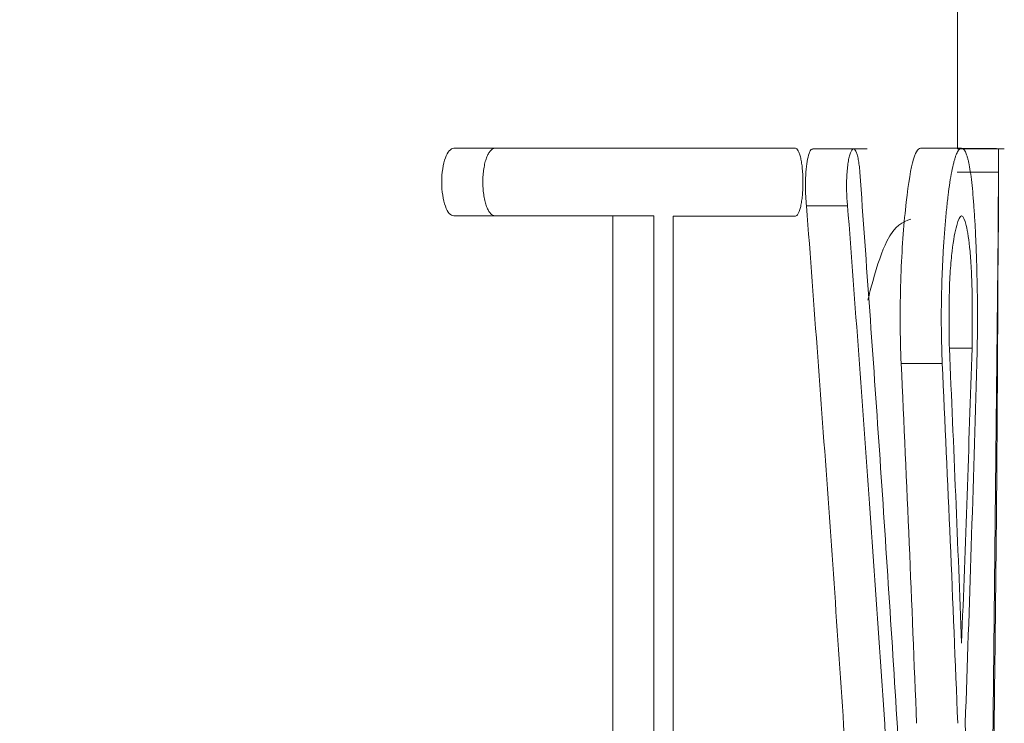
# Model space of a CAD drawing. Units: millimetres. Extents: x 5 to 415, y 5 to 292.
# Drawn here: x 90 to 93, y 121 to 123 of the extents above; entities that cross this region are included whole.
import ezdxf

# ---------------------------------------------------------------- set-up
doc = ezdxf.new("R2010")
doc.units = ezdxf.units.MM

msp = doc.modelspace()

# ---------------------------------------------------------------- linework, layer by layer
at = {"color": 7, "linetype": 'Continuous', "lineweight": 15}
for p, q in [((92.6098, 122.5724), (92.6098, 167.5787)), ((91.3851, 122.5738), (91.4851, 122.5738)), ((92.2159, 122.5738), (91.4851, 122.5738)), ((92.3903, 122.5724), (92.257, 122.5724)), ((92.5199, 122.5738), (92.6199, 122.5738)), ((92.7046, 122.5737), (92.6098, 122.5737)), ((92.7237, 122.5724), (92.6098, 122.5724)), ((92.6094, 122.5159), (92.7094, 122.5159)), ((92.2427, 122.4338), (92.3427, 122.4338)), ((92.7098, 122.3697), (92.7098, 122.4338)), ((91.3851, 122.4097), (91.4851, 122.4097)), ((91.4851, 122.4097), (91.8714, 122.4097)), ((91.7714, 122.4097), (91.7714, 119.5281)), ((91.8714, 122.4097), (91.8714, 119.5281)), ((91.9188, 122.4088), (92.2159, 122.4088)), ((91.9188, 122.4088), (91.9188, 119.5281)), ((92.6775, 119.4877), (92.7091, 122.3697)), ((92.4729, 122.0508), (92.5729, 122.0508))]:
    msp.add_line(p, q, dxfattribs=at)
at = {"color": 8, "linetype": 'Continuous', "lineweight": 15}
msp.add_line((92.5901, 122.0883), (92.6454, 122.0883), dxfattribs=at)
at = {"color": 7, "linetype": 'Continuous', "lineweight": 15}
for points, knots in [([(92.3011, 170.554), (92.3008, 167.7224), (92.2913, 164.8926), (92.2508, 160.6521), (92.2328, 159.2384), (92.1835, 156.4243), (92.1523, 155.0229), (92.0699, 152.234), (92.0187, 150.8465), (91.8861, 148.088), (91.8047, 146.7171), (91.597, 143.9942), (91.4706, 142.6423), (91.2325, 140.6299), (91.1448, 139.9605), (90.951, 138.6336), (90.8452, 137.9767), (90.4967, 136.0259), (90.2234, 134.7516), (89.5723, 132.2552), (89.1946, 131.033), (88.5288, 129.2384), (88.2898, 128.6456), (87.7792, 127.4844), (87.5074, 126.9148), (86.6372, 125.2395), (85.9849, 124.1671), (84.8698, 122.6317), (84.4752, 122.1322), (83.8433, 121.4032), (83.6256, 121.1633), (83.1799, 120.6948), (82.9513, 120.4658), (82.2477, 119.7947), (81.7548, 119.3687), (80.7146, 118.5642), (80.1669, 118.1854), (79.0084, 117.4839), (78.4081, 117.1675), (77.161, 116.6094), (76.5142, 116.3676), (75.5041, 116.0687), (75.16, 115.9796), (74.4671, 115.8265), (74.1172, 115.7621), (73.4103, 115.6584), (73.0531, 115.6193), (72.3429, 115.5675), (71.9886, 115.5547), (71.6348, 115.5547)], [0, 0, 0, 0, 0.125, 0.125, 0.1875, 0.1875, 0.25, 0.25, 0.3125, 0.3125, 0.375, 0.375, 0.4375, 0.4375, 0.46875, 0.46875, 0.5, 0.5, 0.5625, 0.5625, 0.625, 0.625, 0.65625, 0.65625, 0.6875, 0.6875, 0.75, 0.75, 0.78125, 0.78125, 0.796875, 0.796875, 0.8125, 0.8125, 0.84375, 0.84375, 0.875, 0.875, 0.90625, 0.90625, 0.9375, 0.9375, 0.953125, 0.953125, 0.96875, 0.96875, 0.984375, 0.984375, 1, 1, 1, 1]), ([(71.6348, 115.8359), (72.2113, 115.8359), (72.7898, 115.8715), (73.9497, 116.0164), (74.5196, 116.1241), (75.3601, 116.3357), (75.6376, 116.4145), (76.1818, 116.5863), (76.4493, 116.6795), (77.239, 116.9794), (77.7482, 117.2066), (78.4889, 117.5846), (78.7319, 117.7168), (79.2105, 117.9932), (79.4467, 118.1378), (80.1388, 118.5852), (80.5787, 118.9017), (81.8427, 119.8994), (82.6116, 120.6283), (83.4981, 121.6074), (83.6715, 121.8067), (84.0089, 122.2088), (84.1731, 122.4122), (84.6533, 123.0286), (84.9568, 123.4482), (85.8229, 124.7308), (86.3414, 125.6177), (87.0463, 126.9922), (87.2691, 127.4578), (87.692, 128.4036), (87.8923, 128.8843), (88.4605, 130.3443), (88.7931, 131.3346), (89.6772, 134.3562), (90.116, 136.4384), (90.5386, 139.1269), (90.6168, 139.6694), (90.7616, 140.7605), (90.8279, 141.3078), (91.0115, 142.9549), (91.1131, 144.06), (91.3719, 147.3942), (91.484, 149.6429), (91.6468, 154.1806), (91.6972, 156.4695), (91.7323, 158.7728)], [0, 0, 0, 0, 0.03125, 0.03125, 0.0625, 0.0625, 0.078125, 0.078125, 0.09375, 0.09375, 0.125, 0.125, 0.140625, 0.140625, 0.15625, 0.15625, 0.1875, 0.1875, 0.25, 0.25, 0.265625, 0.265625, 0.28125, 0.28125, 0.3125, 0.3125, 0.375, 0.375, 0.40625, 0.40625, 0.4375, 0.4375, 0.5, 0.5, 0.625, 0.625, 0.65625, 0.65625, 0.6875, 0.6875, 0.75, 0.75, 0.875, 0.875, 1, 1, 1, 1]), ([(91.3851, 122.5738), (91.3775, 122.5738), (91.3701, 122.5656), (91.359, 122.5357), (91.3555, 122.5139), (91.3555, 122.4698), (91.3589, 122.448), (91.3701, 122.4178), (91.3775, 122.4097), (91.3851, 122.4097)], [0, 0, 0, 0, 0.25, 0.25, 0.5, 0.5, 0.75, 0.75, 1, 1, 1, 1]), ([(91.4851, 122.5738), (91.4832, 122.5735), (91.4795, 122.5729), (91.474, 122.5683), (91.469, 122.5611), (91.4644, 122.5511), (91.4606, 122.5387), (91.4577, 122.5243), (91.4562, 122.5111), (91.4558, 122.5026), (91.4556, 122.4991), (91.4556, 122.4981), (91.4556, 122.4971), (91.4556, 122.496), (91.4555, 122.495), (91.4555, 122.4939), (91.4555, 122.4931), (91.4555, 122.4926), (91.4555, 122.4924), (91.4555, 122.4924), (91.4555, 122.4923), (91.4555, 122.4923), (91.4555, 122.4923), (91.4555, 122.4923), (91.4555, 122.4923), (91.4555, 122.4923), (91.4555, 122.4922), (91.4555, 122.4922), (91.4555, 122.4922), (91.4555, 122.4922), (91.4555, 122.4922), (91.4555, 122.4922), (91.4555, 122.4921), (91.4555, 122.4921), (91.4555, 122.4921), (91.4555, 122.4921), (91.4555, 122.4921), (91.4555, 122.4921), (91.4555, 122.492), (91.4555, 122.492), (91.4555, 122.492), (91.4555, 122.492), (91.4555, 122.492), (91.4555, 122.492), (91.4555, 122.4919), (91.4555, 122.4919), (91.4555, 122.4919), (91.4555, 122.4919), (91.4555, 122.4919), (91.4555, 122.4919), (91.4555, 122.4918), (91.4555, 122.4918), (91.4555, 122.4918), (91.4555, 122.4918), (91.4555, 122.4918), (91.4555, 122.4918), (91.4555, 122.4917), (91.4555, 122.4917), (91.4555, 122.4917), (91.4555, 122.4917), (91.4555, 122.4917), (91.4555, 122.4917), (91.4555, 122.4917), (91.4555, 122.4916), (91.4555, 122.4916), (91.4555, 122.4916), (91.4555, 122.4916), (91.4555, 122.4916), (91.4555, 122.4916), (91.4555, 122.4915), (91.4555, 122.4915), (91.4555, 122.4915), (91.4555, 122.4915), (91.4555, 122.4915), (91.4555, 122.4915), (91.4555, 122.4914), (91.4555, 122.4914), (91.4555, 122.4914), (91.4555, 122.4914), (91.4555, 122.4914), (91.4555, 122.4914), (91.4555, 122.4913), (91.4555, 122.4913), (91.4555, 122.4913), (91.4555, 122.4913), (91.4555, 122.4913), (91.4555, 122.4913), (91.4555, 122.4912), (91.4555, 122.4912), (91.4555, 122.4912), (91.4555, 122.4912), (91.4555, 122.4912), (91.4555, 122.4912), (91.4555, 122.4911), (91.4555, 122.4911), (91.4555, 122.4911), (91.4555, 122.4911), (91.4555, 122.4911), (91.4555, 122.4911), (91.4555, 122.4911), (91.4555, 122.491), (91.4555, 122.491), (91.4555, 122.491), (91.4555, 122.491), (91.4555, 122.491), (91.4555, 122.491), (91.4555, 122.4909), (91.4555, 122.4909), (91.4555, 122.4909), (91.4555, 122.4909), (91.4555, 122.4909), (91.4555, 122.4909), (91.4555, 122.4908), (91.4555, 122.4908), (91.4555, 122.4908), (91.4555, 122.4908), (91.4555, 122.4908), (91.4555, 122.4908), (91.4555, 122.4907), (91.4555, 122.4907), (91.4555, 122.4907), (91.4555, 122.4907), (91.4555, 122.4907), (91.4555, 122.4907), (91.4555, 122.4906), (91.4555, 122.4906), (91.4555, 122.4906), (91.4555, 122.4906), (91.4555, 122.4906), (91.4555, 122.4906), (91.4555, 122.4905), (91.4555, 122.4905), (91.4555, 122.4905), (91.4555, 122.4905), (91.4555, 122.4905), (91.4555, 122.4905), (91.4555, 122.4904), (91.4555, 122.4904), (91.4555, 122.4904), (91.4555, 122.4904), (91.4555, 122.4904), (91.4555, 122.4904), (91.4555, 122.4904), (91.4555, 122.4903), (91.4555, 122.4903), (91.4555, 122.4903), (91.4555, 122.4903), (91.4555, 122.4903), (91.4555, 122.4903), (91.4555, 122.4902), (91.4555, 122.4902), (91.4555, 122.4902), (91.4555, 122.4902), (91.4555, 122.4902), (91.4555, 122.4902), (91.4555, 122.4901), (91.4555, 122.4901), (91.4555, 122.4901), (91.4555, 122.4901), (91.4555, 122.4901), (91.4555, 122.4901), (91.4555, 122.49), (91.4555, 122.49), (91.4555, 122.49), (91.4555, 122.49), (91.4555, 122.49), (91.4555, 122.49), (91.4555, 122.4899), (91.4555, 122.4899), (91.4555, 122.4899), (91.4555, 122.4899), (91.4555, 122.4899), (91.4555, 122.4899), (91.4555, 122.4898), (91.4555, 122.4898), (91.4555, 122.4898), (91.4555, 122.4898), (91.4555, 122.4898), (91.4555, 122.4898), (91.4555, 122.4897), (91.4555, 122.4897), (91.4555, 122.4897), (91.4555, 122.4897), (91.4555, 122.4897), (91.4555, 122.4897), (91.4555, 122.4897), (91.4555, 122.4896), (91.4555, 122.4896), (91.4555, 122.4896), (91.4555, 122.4896), (91.4555, 122.4896), (91.4555, 122.4896), (91.4555, 122.4895), (91.4555, 122.4895), (91.4555, 122.4895), (91.4555, 122.4895), (91.4555, 122.4895), (91.4555, 122.4895), (91.4555, 122.4894), (91.4555, 122.4894), (91.4555, 122.4894), (91.4555, 122.4894), (91.4555, 122.4894), (91.4555, 122.4894), (91.4555, 122.4893), (91.4555, 122.4893), (91.4555, 122.4893), (91.4555, 122.4893), (91.4555, 122.4893), (91.4555, 122.4893), (91.4555, 122.4892), (91.4555, 122.4892), (91.4555, 122.4892), (91.4555, 122.4892), (91.4555, 122.4892), (91.4555, 122.4892), (91.4555, 122.4892), (91.4555, 122.4891), (91.4555, 122.4891), (91.4555, 122.4891), (91.4555, 122.4891), (91.4555, 122.4891), (91.4555, 122.4891), (91.4555, 122.489), (91.4555, 122.489), (91.4555, 122.489), (91.4555, 122.489), (91.4555, 122.489), (91.4555, 122.489), (91.4555, 122.4889), (91.4555, 122.4889), (91.4555, 122.4889), (91.4555, 122.4889), (91.4555, 122.4889), (91.4555, 122.4889), (91.4555, 122.4888), (91.4555, 122.4888), (91.4555, 122.4888), (91.4555, 122.4888), (91.4555, 122.4888), (91.4555, 122.4888), (91.4555, 122.4888), (91.4555, 122.4887), (91.4555, 122.4887), (91.4555, 122.4887), (91.4555, 122.4887), (91.4555, 122.4887), (91.4555, 122.4887), (91.4555, 122.4886), (91.4555, 122.4886), (91.4555, 122.4886), (91.4555, 122.4886), (91.4555, 122.4886), (91.4555, 122.4885), (91.4555, 122.4885), (91.4555, 122.4885), (91.4555, 122.4884), (91.4555, 122.4882), (91.4556, 122.4881), (91.4556, 122.4878), (91.4556, 122.4873), (91.4556, 122.4868), (91.4556, 122.4862), (91.4556, 122.4853), (91.4556, 122.4843), (91.4557, 122.4829), (91.4558, 122.4792), (91.4564, 122.4706), (91.458, 122.4577), (91.4609, 122.4437), (91.4647, 122.4317), (91.4692, 122.422), (91.4742, 122.415), (91.4795, 122.4105), (91.4832, 122.4099), (91.4851, 122.4097)], [0, 0, 0, 0, 0.062448, 0.12483, 0.187306, 0.249611, 0.312113, 0.374409, 0.436927, 0.468103, 0.472014, 0.475927, 0.479843, 0.483761, 0.48768, 0.491601, 0.495522, 0.497483, 0.497545, 0.497606, 0.497667, 0.497728, 0.49779, 0.497851, 0.497912, 0.497973, 0.498035, 0.498096, 0.498157, 0.498219, 0.49828, 0.498341, 0.498402, 0.498464, 0.498525, 0.498586, 0.498648, 0.498709, 0.49877, 0.498831, 0.498893, 0.498954, 0.499015, 0.499077, 0.499138, 0.499199, 0.49926, 0.499322, 0.499383, 0.499444, 0.499505, 0.499567, 0.499628, 0.499689, 0.499751, 0.499812, 0.499873, 0.499934, 0.499996, 0.500057, 0.500118, 0.50018, 0.500241, 0.500302, 0.500363, 0.500425, 0.500486, 0.500547, 0.500609, 0.50067, 0.500731, 0.500792, 0.500854, 0.500915, 0.500976, 0.501038, 0.501099, 0.50116, 0.501221, 0.501283, 0.501344, 0.501405, 0.501467, 0.501528, 0.501589, 0.50165, 0.501712, 0.501773, 0.501834, 0.501895, 0.501957, 0.502018, 0.502079, 0.502141, 0.502202, 0.502263, 0.502324, 0.502386, 0.502447, 0.502508, 0.50257, 0.502631, 0.502692, 0.502753, 0.502815, 0.502876, 0.502937, 0.502999, 0.50306, 0.503121, 0.503182, 0.503244, 0.503305, 0.503366, 0.503428, 0.503489, 0.50355, 0.503611, 0.503673, 0.503734, 0.503795, 0.503856, 0.503918, 0.503979, 0.50404, 0.504102, 0.504163, 0.504224, 0.504285, 0.504347, 0.504408, 0.504469, 0.504531, 0.504592, 0.504653, 0.504714, 0.504776, 0.504837, 0.504898, 0.504959, 0.505021, 0.505082, 0.505143, 0.505205, 0.505266, 0.505327, 0.505388, 0.50545, 0.505511, 0.505572, 0.505634, 0.505695, 0.505756, 0.505817, 0.505879, 0.50594, 0.506001, 0.506062, 0.506124, 0.506185, 0.506246, 0.506308, 0.506369, 0.50643, 0.506491, 0.506553, 0.506614, 0.506675, 0.506737, 0.506798, 0.506859, 0.50692, 0.506982, 0.507043, 0.507104, 0.507165, 0.507227, 0.507288, 0.507349, 0.507411, 0.507472, 0.507533, 0.507594, 0.507656, 0.507717, 0.507778, 0.50784, 0.507901, 0.507962, 0.508023, 0.508085, 0.508146, 0.508207, 0.508268, 0.50833, 0.508391, 0.508452, 0.508513, 0.508575, 0.508636, 0.508697, 0.508759, 0.508819, 0.508879, 0.508939, 0.508999, 0.509059, 0.509119, 0.50918, 0.50924, 0.5093, 0.50936, 0.50942, 0.50948, 0.50954, 0.5096, 0.509661, 0.509721, 0.509781, 0.509841, 0.509901, 0.509961, 0.510021, 0.510081, 0.510142, 0.510202, 0.510262, 0.510322, 0.510382, 0.510442, 0.510502, 0.510562, 0.510623, 0.510683, 0.510743, 0.510803, 0.510863, 0.510923, 0.510983, 0.511043, 0.511104, 0.511164, 0.511224, 0.511284, 0.511344, 0.511404, 0.511464, 0.511524, 0.511585, 0.511645, 0.511705, 0.511765, 0.511885, 0.511941, 0.512005, 0.512126, 0.512607, 0.513088, 0.513568, 0.51453, 0.516454, 0.518377, 0.520299, 0.524143, 0.527985, 0.531825, 0.539495, 0.570128, 0.631579, 0.692896, 0.754276, 0.815695, 0.876984, 0.938422, 1, 1, 1, 1]), ([(92.2159, 122.4088), (92.2171, 122.4091), (92.2194, 122.4097), (92.2228, 122.4145), (92.2259, 122.422), (92.2287, 122.4322), (92.231, 122.4447), (92.2327, 122.4591), (92.2335, 122.4709), (92.2337, 122.4783), (92.2338, 122.481), (92.2339, 122.483), (92.2339, 122.4851), (92.2339, 122.4866), (92.2339, 122.4876), (92.2339, 122.4881), (92.2339, 122.4884), (92.2339, 122.4886), (92.2339, 122.4888), (92.2339, 122.4889), (92.2339, 122.489), (92.2339, 122.489), (92.2339, 122.489), (92.2339, 122.4891), (92.2339, 122.4891), (92.2339, 122.4892), (92.2339, 122.4892), (92.2339, 122.4892), (92.2339, 122.4892), (92.2339, 122.4892), (92.2339, 122.4893), (92.2339, 122.4893), (92.2339, 122.4893), (92.2339, 122.4893), (92.2339, 122.4893), (92.2339, 122.4893), (92.2339, 122.4894), (92.2339, 122.4894), (92.2339, 122.4894), (92.2339, 122.4894), (92.234, 122.4894), (92.234, 122.4894), (92.234, 122.4895), (92.234, 122.4895), (92.234, 122.4895), (92.234, 122.4895), (92.234, 122.4895), (92.234, 122.4895), (92.234, 122.4896), (92.234, 122.4896), (92.234, 122.4896), (92.234, 122.4896), (92.234, 122.4896), (92.234, 122.4896), (92.234, 122.4896), (92.234, 122.4897), (92.234, 122.4897), (92.234, 122.4897), (92.234, 122.4897), (92.234, 122.4897), (92.234, 122.4897), (92.234, 122.4898), (92.234, 122.4898), (92.234, 122.4898), (92.234, 122.4898), (92.234, 122.4898), (92.234, 122.4898), (92.234, 122.4899), (92.234, 122.4899), (92.234, 122.4899), (92.234, 122.4899), (92.234, 122.4899), (92.234, 122.4899), (92.234, 122.49), (92.234, 122.49), (92.234, 122.49), (92.234, 122.49), (92.234, 122.49), (92.234, 122.49), (92.234, 122.4901), (92.234, 122.4901), (92.234, 122.4901), (92.234, 122.4901), (92.234, 122.4901), (92.234, 122.4901), (92.234, 122.4901), (92.234, 122.4902), (92.234, 122.4902), (92.234, 122.4902), (92.234, 122.4902), (92.234, 122.4902), (92.234, 122.4902), (92.234, 122.4903), (92.234, 122.4903), (92.234, 122.4903), (92.234, 122.4903), (92.234, 122.4903), (92.234, 122.4903), (92.234, 122.4904), (92.234, 122.4904), (92.234, 122.4904), (92.234, 122.4904), (92.234, 122.4904), (92.234, 122.4904), (92.234, 122.4905), (92.234, 122.4905), (92.234, 122.4905), (92.234, 122.4905), (92.234, 122.4905), (92.234, 122.4905), (92.234, 122.4905), (92.234, 122.4906), (92.234, 122.4906), (92.234, 122.4906), (92.234, 122.4906), (92.234, 122.4906), (92.234, 122.4906), (92.234, 122.4907), (92.234, 122.4907), (92.234, 122.4907), (92.234, 122.4907), (92.234, 122.4907), (92.234, 122.4907), (92.234, 122.4908), (92.234, 122.4908), (92.234, 122.4908), (92.234, 122.4908), (92.234, 122.4908), (92.234, 122.4908), (92.234, 122.4909), (92.234, 122.4909), (92.234, 122.4909), (92.234, 122.4909), (92.234, 122.4909), (92.234, 122.4909), (92.234, 122.4909), (92.234, 122.491), (92.234, 122.491), (92.234, 122.491), (92.234, 122.491), (92.234, 122.491), (92.234, 122.491), (92.234, 122.4911), (92.234, 122.4911), (92.234, 122.4911), (92.234, 122.4911), (92.234, 122.4911), (92.234, 122.4911), (92.234, 122.4912), (92.234, 122.4912), (92.234, 122.4912), (92.234, 122.4912), (92.234, 122.4912), (92.234, 122.4912), (92.234, 122.4913), (92.234, 122.4913), (92.234, 122.4913), (92.234, 122.4913), (92.234, 122.4913), (92.234, 122.4913), (92.234, 122.4913), (92.234, 122.4914), (92.234, 122.4914), (92.234, 122.4914), (92.234, 122.4914), (92.234, 122.4914), (92.234, 122.4914), (92.234, 122.4915), (92.234, 122.4915), (92.234, 122.4915), (92.234, 122.4915), (92.234, 122.4915), (92.234, 122.4915), (92.234, 122.4916), (92.234, 122.4916), (92.234, 122.4916), (92.234, 122.4916), (92.234, 122.4916), (92.234, 122.4916), (92.234, 122.4917), (92.234, 122.4917), (92.234, 122.4917), (92.234, 122.4917), (92.234, 122.4917), (92.234, 122.4917), (92.234, 122.4917), (92.234, 122.4918), (92.234, 122.4918), (92.234, 122.4918), (92.234, 122.4918), (92.234, 122.4918), (92.234, 122.4918), (92.234, 122.4919), (92.234, 122.4919), (92.234, 122.4919), (92.234, 122.4919), (92.234, 122.4919), (92.234, 122.4919), (92.234, 122.492), (92.234, 122.492), (92.234, 122.492), (92.234, 122.492), (92.234, 122.492), (92.234, 122.492), (92.234, 122.4921), (92.234, 122.4921), (92.234, 122.4921), (92.234, 122.4921), (92.234, 122.4921), (92.234, 122.4921), (92.234, 122.4922), (92.234, 122.4922), (92.234, 122.4922), (92.234, 122.4922), (92.234, 122.4922), (92.234, 122.4922), (92.234, 122.4922), (92.234, 122.4923), (92.234, 122.4923), (92.234, 122.4923), (92.234, 122.4923), (92.234, 122.4923), (92.234, 122.4923), (92.234, 122.4924), (92.234, 122.4924), (92.234, 122.4924), (92.234, 122.4924), (92.234, 122.4924), (92.234, 122.4924), (92.234, 122.4925), (92.234, 122.4925), (92.234, 122.4925), (92.234, 122.4925), (92.234, 122.4925), (92.234, 122.4925), (92.234, 122.4925), (92.234, 122.4926), (92.234, 122.4926), (92.234, 122.4926), (92.234, 122.4926), (92.234, 122.4926), (92.234, 122.4926), (92.234, 122.4927), (92.234, 122.4927), (92.234, 122.4927), (92.234, 122.4927), (92.234, 122.4927), (92.234, 122.4927), (92.234, 122.4928), (92.234, 122.4928), (92.234, 122.4928), (92.234, 122.4928), (92.234, 122.4928), (92.234, 122.4928), (92.234, 122.4929), (92.234, 122.4929), (92.234, 122.4929), (92.234, 122.4929), (92.234, 122.4929), (92.234, 122.4929), (92.234, 122.4929), (92.234, 122.493), (92.234, 122.493), (92.234, 122.493), (92.234, 122.493), (92.234, 122.493), (92.234, 122.493), (92.234, 122.4931), (92.234, 122.4931), (92.234, 122.4931), (92.234, 122.4931), (92.234, 122.4931), (92.234, 122.4931), (92.234, 122.4932), (92.234, 122.4932), (92.234, 122.4932), (92.234, 122.4932), (92.234, 122.4932), (92.2339, 122.4932), (92.2339, 122.4933), (92.2339, 122.4933), (92.2339, 122.4933), (92.2339, 122.4933), (92.2339, 122.4933), (92.2339, 122.4933), (92.2339, 122.4933), (92.2339, 122.4934), (92.2339, 122.4934), (92.2339, 122.4934), (92.2339, 122.4934), (92.2339, 122.4934), (92.2339, 122.4934), (92.2339, 122.4935), (92.2339, 122.4935), (92.2339, 122.4935), (92.2339, 122.4935), (92.2339, 122.4935), (92.2339, 122.4935), (92.2339, 122.4936), (92.2339, 122.4936), (92.2339, 122.4936), (92.2339, 122.4936), (92.2339, 122.4936), (92.2339, 122.4936), (92.2339, 122.4936), (92.2339, 122.4937), (92.2339, 122.4937), (92.2339, 122.4937), (92.2339, 122.4937), (92.2339, 122.4937), (92.2339, 122.4937), (92.2339, 122.4938), (92.2339, 122.4938), (92.2339, 122.4938), (92.2339, 122.4938), (92.2339, 122.4938), (92.2339, 122.4938), (92.2339, 122.4939), (92.2339, 122.4939), (92.2339, 122.4939), (92.2339, 122.4939), (92.2339, 122.4939), (92.2339, 122.4939), (92.2339, 122.494), (92.2339, 122.494), (92.2339, 122.494), (92.2339, 122.494), (92.2339, 122.494), (92.2339, 122.494), (92.2339, 122.494), (92.2339, 122.4941), (92.2339, 122.4941), (92.2339, 122.4941), (92.2339, 122.4941), (92.2339, 122.4941), (92.2339, 122.4941), (92.2339, 122.4942), (92.2339, 122.4942), (92.2339, 122.4942), (92.2339, 122.4942), (92.2339, 122.4942), (92.2339, 122.4942), (92.2339, 122.4943), (92.2339, 122.4943), (92.2339, 122.4943), (92.2339, 122.4943), (92.2339, 122.4943), (92.2339, 122.4943), (92.2339, 122.4944), (92.2339, 122.4944), (92.2339, 122.4944), (92.2339, 122.4944), (92.2339, 122.4944), (92.2339, 122.4945), (92.2339, 122.4945), (92.2339, 122.4947), (92.2339, 122.495), (92.2339, 122.4953), (92.2339, 122.4956), (92.2339, 122.4962), (92.2339, 122.4971), (92.2339, 122.4981), (92.2339, 122.4991), (92.2338, 122.5025), (92.2335, 122.5109), (92.2326, 122.5239), (92.2309, 122.5381), (92.2287, 122.5506), (92.2259, 122.5607), (92.2228, 122.5681), (92.2194, 122.5729), (92.2171, 122.5735), (92.2159, 122.5738)], [0, 0, 0, 0, 0.062477, 0.124869, 0.187406, 0.249752, 0.312294, 0.374669, 0.437144, 0.45274, 0.460558, 0.468385, 0.47622, 0.484059, 0.486019, 0.487979, 0.488959, 0.489939, 0.490429, 0.490919, 0.491164, 0.491228, 0.491287, 0.491409, 0.491899, 0.491961, 0.492022, 0.492083, 0.492145, 0.492206, 0.492267, 0.492328, 0.49239, 0.492451, 0.492512, 0.492573, 0.492635, 0.492696, 0.492757, 0.492818, 0.49288, 0.492941, 0.493002, 0.493063, 0.493125, 0.493186, 0.493247, 0.493308, 0.49337, 0.493431, 0.493492, 0.493553, 0.493615, 0.493676, 0.493737, 0.493798, 0.49386, 0.493921, 0.493982, 0.494043, 0.494105, 0.494166, 0.494227, 0.494288, 0.49435, 0.494411, 0.494472, 0.494533, 0.494595, 0.494656, 0.494717, 0.494779, 0.49484, 0.494901, 0.494962, 0.495024, 0.495085, 0.495146, 0.495207, 0.495269, 0.49533, 0.495391, 0.495452, 0.495514, 0.495575, 0.495636, 0.495697, 0.495759, 0.49582, 0.495881, 0.495942, 0.496004, 0.496065, 0.496126, 0.496187, 0.496249, 0.49631, 0.496371, 0.496432, 0.496494, 0.496555, 0.496616, 0.496677, 0.496739, 0.4968, 0.496861, 0.496922, 0.496984, 0.497045, 0.497106, 0.497167, 0.497229, 0.49729, 0.497351, 0.497412, 0.497474, 0.497535, 0.497596, 0.497657, 0.497719, 0.49778, 0.497841, 0.497902, 0.497964, 0.498025, 0.498086, 0.498147, 0.498209, 0.49827, 0.498331, 0.498392, 0.498454, 0.498515, 0.498576, 0.498637, 0.498699, 0.49876, 0.498821, 0.498882, 0.498944, 0.499005, 0.499066, 0.499127, 0.499189, 0.49925, 0.499311, 0.499372, 0.499434, 0.499495, 0.499556, 0.499617, 0.499679, 0.49974, 0.499801, 0.499862, 0.499924, 0.499985, 0.500046, 0.500107, 0.500168, 0.50023, 0.500291, 0.500352, 0.500413, 0.500475, 0.500536, 0.500597, 0.500658, 0.50072, 0.500781, 0.500842, 0.500903, 0.500965, 0.501026, 0.501087, 0.501148, 0.50121, 0.501271, 0.501332, 0.501393, 0.501455, 0.501516, 0.501577, 0.501638, 0.501699, 0.501761, 0.501822, 0.501883, 0.501944, 0.502006, 0.502067, 0.502128, 0.502189, 0.502251, 0.502312, 0.502373, 0.502434, 0.502496, 0.502557, 0.502618, 0.502679, 0.50274, 0.502801, 0.502862, 0.502923, 0.502984, 0.503044, 0.503105, 0.503166, 0.503227, 0.503288, 0.503349, 0.50341, 0.503471, 0.503531, 0.503592, 0.503653, 0.503714, 0.503775, 0.503836, 0.503897, 0.503958, 0.504018, 0.504079, 0.50414, 0.504201, 0.504262, 0.504323, 0.504384, 0.504444, 0.504505, 0.504566, 0.504627, 0.504688, 0.504749, 0.50481, 0.50487, 0.504931, 0.504992, 0.505053, 0.505114, 0.505175, 0.505236, 0.505297, 0.505357, 0.505418, 0.505479, 0.50554, 0.505601, 0.505662, 0.505723, 0.505783, 0.505844, 0.505905, 0.505966, 0.506027, 0.506088, 0.506149, 0.506209, 0.50627, 0.506331, 0.506392, 0.506453, 0.506514, 0.506575, 0.506635, 0.506696, 0.506757, 0.506818, 0.506879, 0.50694, 0.507001, 0.507061, 0.507122, 0.507183, 0.507244, 0.507305, 0.507366, 0.507426, 0.507487, 0.507548, 0.507609, 0.50767, 0.507731, 0.507792, 0.507852, 0.507913, 0.507974, 0.508035, 0.508096, 0.508157, 0.508218, 0.508278, 0.508339, 0.5084, 0.508461, 0.508522, 0.508583, 0.508643, 0.508704, 0.508765, 0.508826, 0.508887, 0.508948, 0.509008, 0.509069, 0.50913, 0.509191, 0.509252, 0.509313, 0.509373, 0.509434, 0.509495, 0.509556, 0.509617, 0.509678, 0.509739, 0.509799, 0.50986, 0.509921, 0.509982, 0.510043, 0.510104, 0.510164, 0.510225, 0.510286, 0.510347, 0.510408, 0.510469, 0.510529, 0.51059, 0.510651, 0.510712, 0.510773, 0.510834, 0.510894, 0.510955, 0.511016, 0.511077, 0.511138, 0.511198, 0.511259, 0.51132, 0.511381, 0.511442, 0.511503, 0.511563, 0.511624, 0.511685, 0.511807, 0.511864, 0.511928, 0.51205, 0.512107, 0.512172, 0.512415, 0.514361, 0.515334, 0.516306, 0.518251, 0.522139, 0.526025, 0.529907, 0.533787, 0.564805, 0.627022, 0.689078, 0.751228, 0.813378, 0.875435, 0.937644, 1, 1, 1, 1]), ([(92.257, 122.5711), (92.2561, 122.5713), (92.2533, 122.5722), (92.2487, 122.5624), (92.2441, 122.5433), (92.241, 122.5166), (92.2398, 122.4866), (92.2403, 122.4576), (92.242, 122.4413), (92.2427, 122.4338)], [0, 0, 0, 0, 0.075536, 0.237673, 0.399122, 0.558346, 0.714817, 0.869331, 1, 1, 1, 1]), ([(92.3724, 122.5159), (92.3719, 122.5216), (92.3709, 122.5329), (92.3686, 122.5473), (92.366, 122.559), (92.3629, 122.5673), (92.3595, 122.572), (92.3561, 122.5729), (92.3526, 122.5699), (92.3494, 122.5633), (92.3464, 122.5531), (92.3439, 122.5399), (92.3419, 122.5242), (92.3408, 122.5095), (92.3403, 122.4987), (92.3402, 122.4933), (92.3401, 122.4905), (92.3401, 122.489), (92.34, 122.4819), (92.3401, 122.4689), (92.341, 122.4504), (92.3421, 122.4393), (92.3427, 122.4338)], [0, 0, 0, 0, 0.062506, 0.124918, 0.187499, 0.249943, 0.312409, 0.374962, 0.437353, 0.499902, 0.562328, 0.624752, 0.687298, 0.749683, 0.781034, 0.796695, 0.804512, 0.808415, 0.812316, 0.874801, 0.937304, 1, 1, 1, 1]), ([(92.5199, 122.5738), (92.5136, 122.5738), (92.5071, 122.5638), (92.4942, 122.5136), (92.4882, 122.474), (92.4781, 122.3751), (92.474, 122.3158), (92.4698, 122.1851), (92.47, 122.1142), (92.4729, 122.0508)], [0, 0, 0, 0, 0.25, 0.25, 0.5, 0.5, 0.75, 0.75, 1, 1, 1, 1]), ([(92.6199, 122.5738), (92.6183, 122.5734), (92.6151, 122.5726), (92.6103, 122.5662), (92.6062, 122.5572), (92.603, 122.5474), (92.5998, 122.5358), (92.5958, 122.5179), (92.5913, 122.4915), (92.587, 122.4603), (92.583, 122.4249), (92.5795, 122.3858), (92.5763, 122.3435), (92.5737, 122.2984), (92.5721, 122.2587), (92.5712, 122.2259), (92.5705, 122.1925), (92.5704, 122.1585), (92.5707, 122.1246), (92.5712, 122.0995), (92.5719, 122.0747), (92.5726, 122.0587), (92.5729, 122.0508)], [0, 0, 0, 0, 0.062409, 0.124974, 0.187402, 0.218524, 0.249682, 0.312191, 0.374652, 0.436936, 0.499488, 0.561994, 0.6242, 0.686682, 0.749011, 0.780039, 0.811373, 0.874175, 0.905484, 0.936966, 0.968511, 1, 1, 1, 1]), ([(92.6569, 122.0508), (92.6571, 122.0587), (92.6576, 122.0745), (92.6581, 122.1073), (92.6585, 122.141), (92.6584, 122.1748), (92.6583, 122.1974), (92.6581, 122.2225), (92.6575, 122.2555), (92.6564, 122.298), (92.6548, 122.3433), (92.6528, 122.3857), (92.6504, 122.4248), (92.6476, 122.4603), (92.6445, 122.4915), (92.6411, 122.518), (92.6379, 122.5358), (92.6353, 122.5474), (92.6325, 122.5572), (92.629, 122.5662), (92.6245, 122.5726), (92.6214, 122.5734), (92.6199, 122.5738)], [0, 0, 0, 0, 0.031208, 0.062623, 0.125192, 0.156468, 0.187851, 0.208794, 0.250571, 0.312973, 0.375597, 0.43802, 0.500592, 0.563198, 0.62548, 0.687913, 0.750364, 0.781482, 0.812594, 0.875022, 0.937589, 1, 1, 1, 1]), ([(92.7098, 122.4338), (92.7098, 122.4393), (92.7098, 122.4502), (92.7098, 122.464), (92.7098, 122.4721), (92.7098, 122.4745), (92.7098, 122.4756), (92.7098, 122.4768), (92.7098, 122.478), (92.7098, 122.4792), (92.7098, 122.4801), (92.7098, 122.4809), (92.7098, 122.4813), (92.7098, 122.4815), (92.7098, 122.4815), (92.7098, 122.4816), (92.7098, 122.4816), (92.7098, 122.4816), (92.7098, 122.4816), (92.7098, 122.4816), (92.7098, 122.4816), (92.7098, 122.4817), (92.7098, 122.4817), (92.7098, 122.4817), (92.7098, 122.4817), (92.7098, 122.4817), (92.7098, 122.4818), (92.7098, 122.4818), (92.7098, 122.4818), (92.7098, 122.4818), (92.7098, 122.4818), (92.7098, 122.4818), (92.7098, 122.4819), (92.7098, 122.4819), (92.7098, 122.4819), (92.7098, 122.4819), (92.7098, 122.4819), (92.7098, 122.482), (92.7098, 122.482), (92.7098, 122.482), (92.7098, 122.482), (92.7098, 122.482), (92.7098, 122.482), (92.7098, 122.4821), (92.7098, 122.4821), (92.7098, 122.4821), (92.7098, 122.4821), (92.7098, 122.4821), (92.7098, 122.4822), (92.7098, 122.4822), (92.7098, 122.4822), (92.7098, 122.4822), (92.7098, 122.4822), (92.7098, 122.4822), (92.7098, 122.4823), (92.7098, 122.4823), (92.7098, 122.4823), (92.7098, 122.4823), (92.7098, 122.4823), (92.7098, 122.4824), (92.7098, 122.4824), (92.7098, 122.4824), (92.7098, 122.4824), (92.7098, 122.4824), (92.7098, 122.4825), (92.7098, 122.4825), (92.7098, 122.4825), (92.7098, 122.4825), (92.7098, 122.4825), (92.7098, 122.4825), (92.7098, 122.4826), (92.7098, 122.4826), (92.7098, 122.4826), (92.7098, 122.4826), (92.7098, 122.4826), (92.7098, 122.4827), (92.7098, 122.4827), (92.7098, 122.4827), (92.7098, 122.4827), (92.7098, 122.4827), (92.7098, 122.4827), (92.7098, 122.4828), (92.7098, 122.4828), (92.7098, 122.4828), (92.7098, 122.4828), (92.7098, 122.4828), (92.7098, 122.4829), (92.7098, 122.4829), (92.7098, 122.4829), (92.7098, 122.4829), (92.7098, 122.4829), (92.7098, 122.4829), (92.7098, 122.483), (92.7098, 122.483), (92.7098, 122.483), (92.7098, 122.483), (92.7098, 122.483), (92.7098, 122.4831), (92.7098, 122.4831), (92.7098, 122.4831), (92.7098, 122.4831), (92.7098, 122.4831), (92.7098, 122.4831), (92.7098, 122.4832), (92.7098, 122.4832), (92.7098, 122.4832), (92.7098, 122.4832), (92.7098, 122.4832), (92.7098, 122.4833), (92.7098, 122.4833), (92.7098, 122.4833), (92.7098, 122.4833), (92.7098, 122.4833), (92.7098, 122.4833), (92.7098, 122.4834), (92.7098, 122.4834), (92.7098, 122.4834), (92.7098, 122.4834), (92.7098, 122.4834), (92.7098, 122.4835), (92.7098, 122.4835), (92.7098, 122.4835), (92.7098, 122.4835), (92.7098, 122.4835), (92.7098, 122.4835), (92.7098, 122.4836), (92.7098, 122.4836), (92.7098, 122.4836), (92.7098, 122.4836), (92.7098, 122.4836), (92.7098, 122.4837), (92.7098, 122.4837), (92.7098, 122.4837), (92.7098, 122.4837), (92.7098, 122.4837), (92.7098, 122.4838), (92.7098, 122.4838), (92.7098, 122.4838), (92.7098, 122.4838), (92.7098, 122.4838), (92.7098, 122.4838), (92.7098, 122.4839), (92.7098, 122.4839), (92.7098, 122.4839), (92.7098, 122.4839), (92.7098, 122.4839), (92.7098, 122.484), (92.7098, 122.484), (92.7098, 122.484), (92.7098, 122.484), (92.7098, 122.484), (92.7098, 122.484), (92.7098, 122.4841), (92.7098, 122.4841), (92.7098, 122.4841), (92.7098, 122.4841), (92.7098, 122.4841), (92.7098, 122.4842), (92.7098, 122.4842), (92.7098, 122.4842), (92.7098, 122.4842), (92.7098, 122.4842), (92.7098, 122.4842), (92.7098, 122.4843), (92.7098, 122.4843), (92.7098, 122.4843), (92.7098, 122.4843), (92.7098, 122.4843), (92.7098, 122.4844), (92.7098, 122.4844), (92.7098, 122.4844), (92.7098, 122.4844), (92.7098, 122.4844), (92.7098, 122.4844), (92.7098, 122.4845), (92.7098, 122.4845), (92.7098, 122.4845), (92.7098, 122.4845), (92.7098, 122.4845), (92.7098, 122.4846), (92.7098, 122.4846), (92.7098, 122.4846), (92.7098, 122.4846), (92.7098, 122.4846), (92.7098, 122.4846), (92.7098, 122.4847), (92.7098, 122.4847), (92.7098, 122.4847), (92.7098, 122.4847), (92.7098, 122.4847), (92.7098, 122.4848), (92.7098, 122.4848), (92.7098, 122.4848), (92.7098, 122.4848), (92.7098, 122.4848), (92.7098, 122.4848), (92.7098, 122.4849), (92.7098, 122.4849), (92.7098, 122.4849), (92.7098, 122.4849), (92.7098, 122.4849), (92.7098, 122.485), (92.7098, 122.485), (92.7098, 122.485), (92.7098, 122.485), (92.7098, 122.485), (92.7098, 122.485), (92.7098, 122.485), (92.7098, 122.4851), (92.7098, 122.4851), (92.7098, 122.4851), (92.7098, 122.4851), (92.7098, 122.4851), (92.7098, 122.4851), (92.7098, 122.4852), (92.7098, 122.4852), (92.7098, 122.4852), (92.7098, 122.4852), (92.7098, 122.4852), (92.7098, 122.4852), (92.7098, 122.4852), (92.7098, 122.4853), (92.7098, 122.4853), (92.7098, 122.4853), (92.7098, 122.4853), (92.7098, 122.4853), (92.7098, 122.4853), (92.7098, 122.4853), (92.7098, 122.4854), (92.7098, 122.4854), (92.7098, 122.4854), (92.7098, 122.4854), (92.7098, 122.4854), (92.7098, 122.4854), (92.7098, 122.4855), (92.7098, 122.4855), (92.7098, 122.4855), (92.7098, 122.4855), (92.7098, 122.4855), (92.7098, 122.4855), (92.7098, 122.4855), (92.7098, 122.4856), (92.7098, 122.4856), (92.7098, 122.4856), (92.7098, 122.4856), (92.7098, 122.4856), (92.7098, 122.4856), (92.7098, 122.4856), (92.7098, 122.4857), (92.7098, 122.4857), (92.7098, 122.4857), (92.7098, 122.4857), (92.7098, 122.4857), (92.7098, 122.4857), (92.7098, 122.4858), (92.7098, 122.4858), (92.7098, 122.4858), (92.7098, 122.4859), (92.7098, 122.4859), (92.7098, 122.4862), (92.7098, 122.4867), (92.7098, 122.4873), (92.7098, 122.488), (92.7098, 122.4888), (92.7098, 122.4897), (92.7098, 122.4907), (92.7098, 122.4915), (92.7098, 122.4921), (92.7098, 122.4931), (92.7098, 122.4945), (92.7098, 122.497), (92.7098, 122.504), (92.7098, 122.5151), (92.7098, 122.5289), (92.7098, 122.5414), (92.7098, 122.5522), (92.7098, 122.5609), (92.7098, 122.5674), (92.7098, 122.5714), (92.7098, 122.5728), (92.7097, 122.5716), (92.7097, 122.5678), (92.7096, 122.5615), (92.7096, 122.5529), (92.7095, 122.5422), (92.7094, 122.5299), (92.7094, 122.5206), (92.7094, 122.5159)], [0, 0, 0, 0, 0.062473, 0.124845, 0.140503, 0.144421, 0.14834, 0.152259, 0.156178, 0.160097, 0.164015, 0.165974, 0.167932, 0.167994, 0.168054, 0.168116, 0.168177, 0.168238, 0.168299, 0.16836, 0.168422, 0.168483, 0.168544, 0.168605, 0.168666, 0.168727, 0.168789, 0.16885, 0.168911, 0.168972, 0.169033, 0.169095, 0.169156, 0.169217, 0.169278, 0.169339, 0.169401, 0.169462, 0.169523, 0.169584, 0.169645, 0.169706, 0.169768, 0.169829, 0.16989, 0.169951, 0.170012, 0.170074, 0.170135, 0.170196, 0.170257, 0.170318, 0.170379, 0.170441, 0.170502, 0.170563, 0.170624, 0.170685, 0.170747, 0.170808, 0.170869, 0.17093, 0.170991, 0.171052, 0.171114, 0.171175, 0.171236, 0.171297, 0.171358, 0.17142, 0.171481, 0.171542, 0.171603, 0.171664, 0.171725, 0.171787, 0.171848, 0.171909, 0.17197, 0.172031, 0.172092, 0.172154, 0.172215, 0.172276, 0.172337, 0.172398, 0.172459, 0.172521, 0.172582, 0.172643, 0.172704, 0.172765, 0.172826, 0.172888, 0.172949, 0.17301, 0.173071, 0.173132, 0.173193, 0.173255, 0.173316, 0.173377, 0.173438, 0.173499, 0.17356, 0.173622, 0.173683, 0.173744, 0.173805, 0.173866, 0.173927, 0.173989, 0.17405, 0.174111, 0.174172, 0.174233, 0.174294, 0.174355, 0.174417, 0.174478, 0.174539, 0.1746, 0.174661, 0.174722, 0.174783, 0.174845, 0.174906, 0.174967, 0.175028, 0.175089, 0.17515, 0.175212, 0.175273, 0.175334, 0.175395, 0.175456, 0.175517, 0.175578, 0.17564, 0.175701, 0.175762, 0.175823, 0.175884, 0.175945, 0.176006, 0.176068, 0.176129, 0.17619, 0.176251, 0.176312, 0.176373, 0.176434, 0.176495, 0.176557, 0.176618, 0.176679, 0.17674, 0.176801, 0.176862, 0.176924, 0.176985, 0.177046, 0.177107, 0.177168, 0.177229, 0.17729, 0.177351, 0.177413, 0.177474, 0.177535, 0.177596, 0.177657, 0.177718, 0.177779, 0.17784, 0.177902, 0.177963, 0.178024, 0.178085, 0.178146, 0.178207, 0.178268, 0.178329, 0.178391, 0.178452, 0.178513, 0.178574, 0.178635, 0.178696, 0.178757, 0.178818, 0.17888, 0.178941, 0.179002, 0.179063, 0.179124, 0.179185, 0.179246, 0.179307, 0.179368, 0.179429, 0.17948, 0.17953, 0.17958, 0.17963, 0.17968, 0.17973, 0.179781, 0.179831, 0.179881, 0.179931, 0.179981, 0.180031, 0.180081, 0.180131, 0.180182, 0.180232, 0.180282, 0.180332, 0.180382, 0.180432, 0.180482, 0.180533, 0.180583, 0.180633, 0.180683, 0.180733, 0.180783, 0.180833, 0.180884, 0.180934, 0.180984, 0.181034, 0.181084, 0.181134, 0.181184, 0.181234, 0.181285, 0.181335, 0.181385, 0.181435, 0.181485, 0.181535, 0.181585, 0.181635, 0.181686, 0.181736, 0.181786, 0.181836, 0.181886, 0.181936, 0.181986, 0.182036, 0.182137, 0.182184, 0.182237, 0.182437, 0.182484, 0.182538, 0.182638, 0.185845, 0.187447, 0.18905, 0.192252, 0.195453, 0.198651, 0.201847, 0.203443, 0.205041, 0.211436, 0.21784, 0.230672, 0.282033, 0.333214, 0.384574, 0.435756, 0.487115, 0.538298, 0.589656, 0.640841, 0.692196, 0.743384, 0.794737, 0.845926, 0.897277, 0.948582, 1, 1, 1, 1]), ([(92.5431, 119.7666), (92.5308, 120.0001), (92.5066, 120.4593), (92.4653, 121.1504), (92.4212, 121.8334), (92.3885, 122.2906), (92.3724, 122.5159)], [0, 0, 0, 0, 0.254609, 0.500883, 0.753989, 1, 1, 1, 1]), ([(92.7094, 122.5159), (92.7083, 122.2609), (92.7064, 121.8025), (92.6985, 121.104), (92.6882, 120.4426), (92.6779, 119.9846), (92.673, 119.7666)], [0, 0, 0, 0, 0.278221, 0.500186, 0.762105, 1, 1, 1, 1]), ([(92.2427, 122.4338), (92.261, 122.1892), (92.2977, 121.6994), (92.3472, 120.9637), (92.3929, 120.2263), (92.4197, 119.7341), (92.4332, 119.4877)], [0, 0, 0, 0, 0.2492651, 0.4990151, 0.7492576, 1, 1, 1, 1]), ([(92.3427, 122.4338), (92.3608, 122.1926), (92.3975, 121.7028), (92.4467, 120.9711), (92.4927, 120.2304), (92.5195, 119.7381), (92.5332, 119.4877)], [0, 0, 0, 0, 0.245816, 0.499015, 0.745149, 1, 1, 1, 1]), ([(92.6199, 122.4097), (92.6159, 122.4097), (92.6119, 122.401), (92.604, 122.3718), (92.6002, 122.3517), (92.5951, 122.3098), (92.5935, 122.2941), (92.5911, 122.2574), (92.5903, 122.2375), (92.5894, 122.1952), (92.5893, 122.1738), (92.5894, 122.1416), (92.5895, 122.1308), (92.5895, 122.1093), (92.5896, 122.0986), (92.5901, 122.0883)], [0, 0, 0, 0, 0.25, 0.25, 0.5, 0.5, 0.625, 0.625, 0.75, 0.75, 0.875, 0.875, 0.9375, 0.9375, 1, 1, 1, 1]), ([(92.6454, 122.0883), (92.6457, 122.0983), (92.6457, 122.109), (92.6458, 122.1303), (92.6459, 122.141), (92.6459, 122.173), (92.6459, 122.1944), (92.6452, 122.2366), (92.6446, 122.2567), (92.6428, 122.2934), (92.6417, 122.3093), (92.6377, 122.3512), (92.6345, 122.3718), (92.6276, 122.4009), (92.6238, 122.4097), (92.6199, 122.4097)], [0, 0, 0, 0, 0.0625, 0.0625, 0.125, 0.125, 0.25, 0.25, 0.375, 0.375, 0.5, 0.5, 0.75, 0.75, 1, 1, 1, 1]), ([(92.496, 122.4018), (92.4767, 122.3946), (92.4462, 122.383), (92.4108, 122.2782), (92.3957, 122.2201), (92.3917, 122.2047)], [0, 0, 0, 0, 0.557133, 0.882181, 1, 1, 1, 1]), ([(92.6199, 121.3707), (92.6152, 121.4903), (92.6058, 121.7296), (92.5953, 121.9688), (92.5901, 122.0883)], [0, 0, 0, 0, 0.500152, 1, 1, 1, 1]), ([(92.6454, 122.0883), (92.6414, 121.9687), (92.6334, 121.7294), (92.6244, 121.4903), (92.6199, 121.3707)], [0, 0, 0, 0, 0.50013, 1, 1, 1, 1]), ([(92.4729, 122.0508), (92.4796, 121.905), (92.4928, 121.6134), (92.5045, 121.3217), (92.5104, 121.1758)], [0, 0, 0, 0, 0.4998072, 1, 1, 1, 1]), ([(92.5729, 122.0508), (92.5795, 121.907), (92.5927, 121.6153), (92.6045, 121.3237), (92.6104, 121.1758)], [0, 0, 0, 0, 0.493179, 1, 1, 1, 1]), ([(92.6288, 121.1758), (92.6338, 121.319), (92.6439, 121.6107), (92.6525, 121.9023), (92.6569, 122.0508)], [0, 0, 0, 0, 0.4910335, 1, 1, 1, 1]), ([(92.673, 119.7666), (92.6665, 120.0092), (92.6539, 120.479), (92.637, 120.9487), (92.6288, 121.1758)], [0, 0, 0, 0, 0.516431, 1, 1, 1, 1])]:
    msp.add_open_spline(points, degree=3, knots=knots, dxfattribs=at)

doc.saveas('drawing.dxf')
